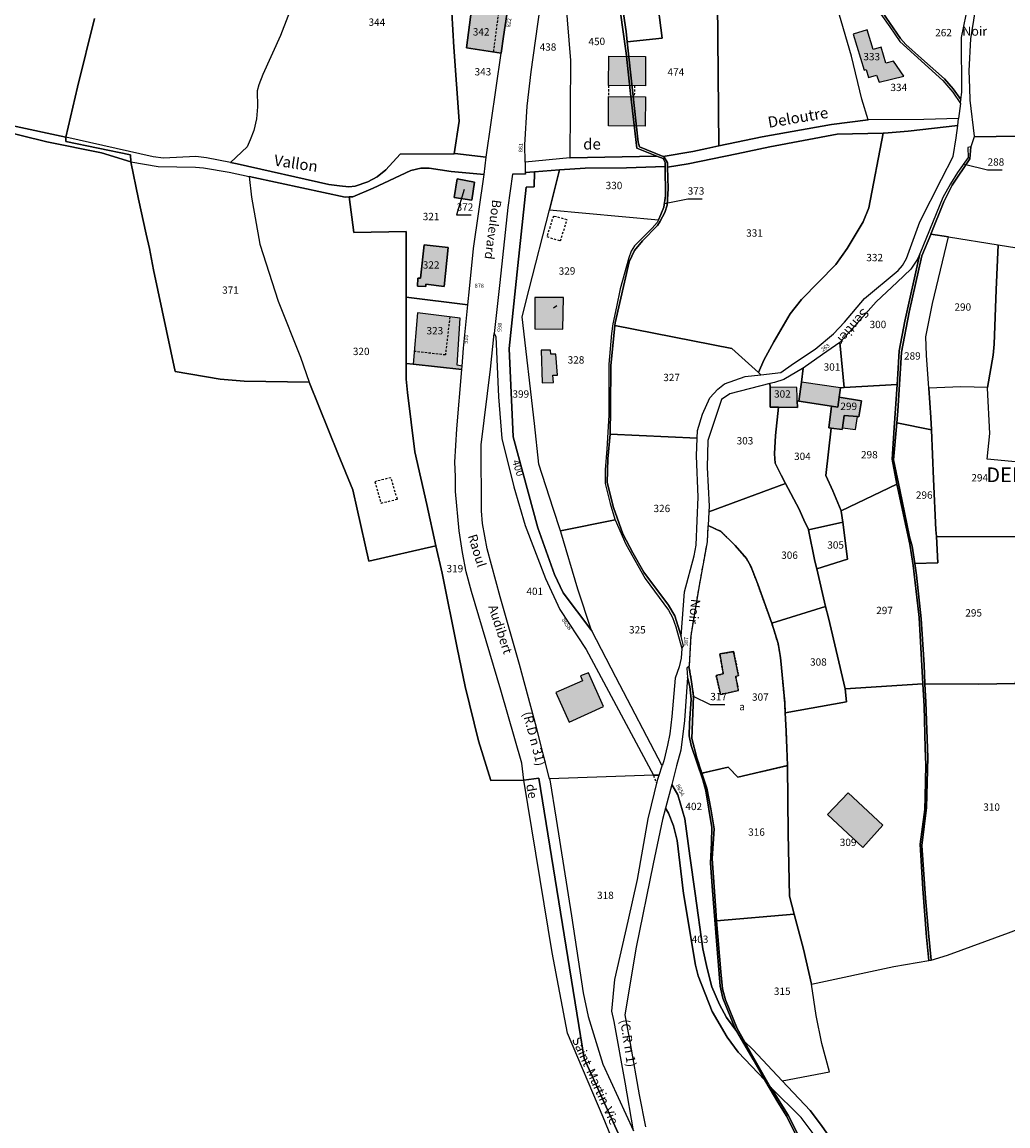
# Model space of a CAD drawing. Units: metres. Extents: x 1037888 to 1051384, y 6336197 to 6348158.
# Drawn here: x 1040269 to 1040538, y 6338609 to 6338910 of the extents above; entities that cross this region are included whole.
import ezdxf
from ezdxf.enums import TextEntityAlignment as Align

# ---------------------------------------------------------------- set-up
doc = ezdxf.new("R2010")
doc.units = ezdxf.units.M
doc.linetypes.add('TOPO1', pattern=[1, 0.6, -0.4])
doc.linetypes.add('TOPO4', pattern=[0.8, 0.5, -0.3])
for name, color, linetype in [('ig_cad_bati_dur', 152, 'CONTINUOUS'), ('ig_cad_bati_dur_hach', 24, 'CONTINUOUS'), ('ig_cad_detail_lineaire', 252, 'TOPO1'), ('ig_cad_divers_texte', 8, 'CONTINUOUS'), ('ig_cad_fleche_de_rattachement', 3, 'CONTINUOUS'), ('ig_cad_hydro', 140, 'CONTINUOUS'), ('ig_cad_lieudit', 7, 'ByLayer'), ('ig_cad_lieudit_texte', 210, 'CONTINUOUS'), ('ig_cad_nom_voie', 8, 'CONTINUOUS'), ('ig_cad_numero_voie', 40, 'CONTINUOUS'), ('ig_cad_parcel', 3, 'CONTINUOUS'), ('ig_cad_parcel_num', 3, 'CONTINUOUS'), ('ig_cad_sfisc', 2, 'TOPO4'), ('ig_cad_sfisc_texte', 2, 'CONTINUOUS')]:
    doc.layers.add(name, color=color, linetype=linetype)
doc.styles.add('Times New Roman', font='times.ttf')

msp = doc.modelspace()

# ---------------------------------------------------------------- hatches: boundary and pattern name
at = {"layer": 'ig_cad_bati_dur_hach'}
for points in [[(1040399.71, 6338901.48), (1040400.35, 6338906.01), (1040401.25, 6338912.02), (1040391.6, 6338913.34), (1040390.27, 6338902.89)], [(1040509.35, 6338895.2), (1040506.56, 6338899.32), (1040504.49, 6338898.78), (1040503.25, 6338903.06), (1040501.03, 6338902.49), (1040499.44, 6338907.83), (1040495.59, 6338906.65), (1040498.61, 6338896.82), (1040499.15, 6338896.97), (1040499.79, 6338894.87), (1040501.96, 6338895.51), (1040502.66, 6338893.56)], [(1040429.03, 6338900.64), (1040439.03, 6338900.59), (1040438.99, 6338892.59), (1040428.95, 6338892.64)], [(1040428.98, 6338889.63), (1040438.98, 6338889.59), (1040438.94, 6338881.59), (1040428.94, 6338881.63)], [(1040392.4, 6338866.38), (1040387.69, 6338867.24), (1040386.93, 6338862.2), (1040391.7, 6338861.48)], [(1040385.28, 6338848.54), (1040378.76, 6338849.31), (1040377.72, 6338840.17), (1040376.99, 6338840.2), (1040376.92, 6338838.06), (1040379.15, 6338837.89), (1040379.2, 6338838.56), (1040384.18, 6338837.92)], [(1040416.7, 6338834.94), (1040408.86, 6338834.98), (1040408.84, 6338826.42), (1040416.53, 6338826.35)], [(1040388.98, 6338815.29), (1040389.07, 6338816.23), (1040387.68, 6338816.48), (1040388.53, 6338829.34), (1040376.91, 6338830.72), (1040375.74, 6338816.75)], [(1040413.16, 6338820.58), (1040410.58, 6338820.59), (1040410.92, 6338811.67), (1040413.95, 6338811.78), (1040413.76, 6338813.79), (1040415.05, 6338813.78), (1040414.57, 6338819.54), (1040413.28, 6338819.55)], [(1040481.49, 6338811.91), (1040480.79, 6338806.73), (1040489.73, 6338805.34), (1040491.45, 6338805.08), (1040491.8, 6338807.77), (1040492.14, 6338810.34)], [(1040475.22, 6338805.07), (1040480.46, 6338804.97), (1040480.23, 6338810.41), (1040472.98, 6338810.52), (1040472.97, 6338805.12)], [(1040489.73, 6338805.34), (1040488.92, 6338799.47), (1040489.62, 6338799.37), (1040492.63, 6338798.97), (1040492.69, 6338799.44), (1040493.16, 6338802.83), (1040496.8, 6338802.52), (1040497.14, 6338802.48), (1040497.87, 6338806.77), (1040491.8, 6338807.77), (1040491.45, 6338805.08)], [(1040496.8, 6338802.52), (1040493.16, 6338802.83), (1040492.69, 6338799.44), (1040496.27, 6338799.02)], [(1040464.35, 6338727.93), (1040463.61, 6338731.79), (1040464.37, 6338732.02), (1040463.04, 6338738.51), (1040459.25, 6338737.89), (1040460.19, 6338732.49), (1040458.28, 6338731.99), (1040459.49, 6338726.81)], [(1040427.57, 6338723.57), (1040423.48, 6338732.75), (1040421.31, 6338731.94), (1040421.87, 6338730.59), (1040414.61, 6338727.38), (1040418.26, 6338719.28)], [(1040503.69, 6338691.29), (1040494.2, 6338700.06), (1040488.64, 6338694.19), (1040498.26, 6338685.2)]]:
    msp.add_hatch(color=256, dxfattribs=at).paths.add_polyline_path(points)

# ---------------------------------------------------------------- linework, layer by layer
at = {"layer": 'ig_cad_bati_dur'}
for points in [[(1040399.71, 6338901.48), (1040400.35, 6338906.01), (1040401.25, 6338912.02), (1040391.6, 6338913.34), (1040390.27, 6338902.89)], [(1040509.35, 6338895.2), (1040506.56, 6338899.32), (1040504.49, 6338898.78), (1040503.25, 6338903.06), (1040501.03, 6338902.49), (1040499.44, 6338907.83), (1040495.59, 6338906.65), (1040498.61, 6338896.82), (1040499.15, 6338896.97), (1040499.79, 6338894.87), (1040501.96, 6338895.51), (1040502.66, 6338893.56)], [(1040429.03, 6338900.64), (1040439.03, 6338900.59), (1040438.99, 6338892.59), (1040428.95, 6338892.64)], [(1040428.98, 6338889.63), (1040438.98, 6338889.59), (1040438.94, 6338881.59), (1040428.94, 6338881.63)], [(1040392.4, 6338866.38), (1040387.69, 6338867.24), (1040386.93, 6338862.2), (1040391.7, 6338861.48)], [(1040385.28, 6338848.54), (1040378.76, 6338849.31), (1040377.72, 6338840.17), (1040376.99, 6338840.2), (1040376.92, 6338838.06), (1040379.15, 6338837.89), (1040379.2, 6338838.56), (1040384.18, 6338837.92)], [(1040416.7, 6338834.94), (1040408.86, 6338834.98), (1040408.84, 6338826.42), (1040416.53, 6338826.35)], [(1040388.98, 6338815.29), (1040389.07, 6338816.23), (1040387.68, 6338816.48), (1040388.53, 6338829.34), (1040376.91, 6338830.72), (1040375.74, 6338816.75)], [(1040413.16, 6338820.58), (1040410.58, 6338820.59), (1040410.92, 6338811.67), (1040413.95, 6338811.78), (1040413.76, 6338813.79), (1040415.05, 6338813.78), (1040414.57, 6338819.54), (1040413.28, 6338819.55)], [(1040481.49, 6338811.91), (1040480.79, 6338806.73), (1040489.73, 6338805.34), (1040491.45, 6338805.08), (1040491.8, 6338807.77), (1040492.14, 6338810.34)], [(1040475.22, 6338805.07), (1040480.46, 6338804.97), (1040480.23, 6338810.41), (1040472.98, 6338810.52), (1040472.97, 6338805.12)], [(1040489.73, 6338805.34), (1040488.92, 6338799.47), (1040489.62, 6338799.37), (1040492.63, 6338798.97), (1040492.69, 6338799.44), (1040493.16, 6338802.83), (1040496.8, 6338802.52), (1040497.14, 6338802.48), (1040497.87, 6338806.77), (1040491.8, 6338807.77), (1040491.45, 6338805.08)], [(1040496.8, 6338802.52), (1040493.16, 6338802.83), (1040492.69, 6338799.44), (1040496.27, 6338799.02)], [(1040464.35, 6338727.93), (1040463.61, 6338731.79), (1040464.37, 6338732.02), (1040463.04, 6338738.51), (1040459.25, 6338737.89), (1040460.19, 6338732.49), (1040458.28, 6338731.99), (1040459.49, 6338726.81)], [(1040427.57, 6338723.57), (1040423.48, 6338732.75), (1040421.31, 6338731.94), (1040421.87, 6338730.59), (1040414.61, 6338727.38), (1040418.26, 6338719.28)], [(1040503.69, 6338691.29), (1040494.2, 6338700.06), (1040488.64, 6338694.19), (1040498.26, 6338685.2)]]:
    msp.add_lwpolyline(points, close=True, dxfattribs=at)
at = {"layer": 'ig_cad_detail_lineaire'}
for points in [[(1040398.93, 6338912.34), (1040397.58, 6338901.8)], [(1040428.95, 6338892.64), (1040428.98, 6338889.63)], [(1040435.99, 6338892.61), (1040435.98, 6338889.6)], [(1040413.94, 6338857.08), (1040412.16, 6338851.51), (1040415.87, 6338850.32)], [(1040415.87, 6338850.32), (1040417.66, 6338856.12), (1040413.94, 6338857.08)], [(1040385.72, 6338829.67), (1040384.51, 6338819.29), (1040376.03, 6338820.26)], [(1040371.43, 6338780.03), (1040369.65, 6338785.87), (1040365.28, 6338784.79)], [(1040365.28, 6338784.79), (1040366.99, 6338778.94), (1040371.43, 6338780.03)], [(1040441.21, 6338704.84), (1040442.02, 6338702.64)]]:
    msp.add_lwpolyline(points, dxfattribs=at)
at = {"layer": 'ig_cad_fleche_de_rattachement'}
for points in [[(1040525.94, 6338871.22), (1040532.19, 6338869.71), (1040536.16, 6338869.69)], [(1040389.65, 6338864.36), (1040387.58, 6338857.44), (1040391.56, 6338857.42)], [(1040444.24, 6338860.57), (1040450.52, 6338861.82), (1040454.49, 6338861.79)], [(1040413.97, 6338832.11), (1040414.88, 6338832.73)], [(1040451.81, 6338726.48), (1040456.67, 6338724.15), (1040460.64, 6338724.13)]]:
    msp.add_lwpolyline(points, dxfattribs=at)
at = {"layer": 'ig_cad_hydro'}
for points in [[(1040524.31, 6338883.68), (1040514.82, 6338883.38), (1040499.73, 6338883.34), (1040499.67, 6338883.34), (1040489.72, 6338882.07), (1040470.83, 6338878.69), (1040459.01, 6338876.23), (1040455.74, 6338875.53), (1040451.9, 6338874.7), (1040443.85, 6338873.36), (1040444.05, 6338873.29), (1040445.01, 6338871.62), (1040445.06, 6338870.46), (1040450.66, 6338871.33), (1040463.93, 6338874.09), (1040472.87, 6338875.97), (1040491.27, 6338879.41), (1040503.79, 6338879.71), (1040504.04, 6338879.72), (1040510.61, 6338880.26), (1040524.07, 6338881.78)], [(1040281.1, 6338878.55), (1040281.17, 6338877.4), (1040298.71, 6338873.79), (1040298.82, 6338871.88), (1040306.29, 6338870.57), (1040316.43, 6338870.45), (1040318.66, 6338870.24), (1040325.63, 6338869.06), (1040331.06, 6338867.9), (1040339.51, 6338866.11), (1040357.24, 6338862.25), (1040358.3, 6338862.32), (1040359.29, 6338862.37), (1040364.83, 6338864.69), (1040375.1, 6338869.53), (1040377.79, 6338870.16), (1040380.08, 6338870.15), (1040386.12, 6338869.28), (1040395.12, 6338868.46), (1040395.66, 6338873.15), (1040387.11, 6338874.1), (1040386.91, 6338874.09), (1040372.22, 6338873.93), (1040368.25, 6338869.69), (1040365.95, 6338867.79), (1040363.39, 6338866.41), (1040359.95, 6338865.27), (1040358.23, 6338865.03), (1040355.68, 6338865.3), (1040352.75, 6338865.69), (1040327.77, 6338871.33), (1040325.96, 6338871.68), (1040319.42, 6338872.97), (1040316.56, 6338873.31), (1040307.7, 6338872.85), (1040304.96, 6338873.24)], [(1040406.22, 6338871.81), (1040406.28, 6338869), (1040408.81, 6338869.17), (1040415.62, 6338869.65), (1040422.55, 6338870.13), (1040433.89, 6338870.2), (1040444.39, 6338870.56), (1040444.38, 6338871.68), (1040443.87, 6338872.8), (1040442.14, 6338873.46), (1040418.49, 6338872.98), (1040418.44, 6338872.97)]]:
    msp.add_lwpolyline(points, close=True, dxfattribs=at)
msp.add_lwpolyline([(1040261.86, 6338880.74), (1040275.96, 6338877.3), (1040290.85, 6338874.29), (1040298.82, 6338871.88), (1040298.71, 6338873.79), (1040281.17, 6338877.4), (1040281.1, 6338878.55), (1040266.35, 6338881.8)], dxfattribs=at)
at = {"layer": 'ig_cad_lieudit'}
for points in [[(1040288.92, 6338910.91), (1040284.32, 6338892.2), (1040281.1, 6338878.55), (1040281.17, 6338877.4), (1040298.71, 6338873.79), (1040298.82, 6338871.88), (1040300.94, 6338861.71), (1040303.05, 6338852.18), (1040303.95, 6338848.25), (1040305.05, 6338842.46), (1040310.93, 6338814.8), (1040323.15, 6338812.72), (1040329.68, 6338812.11), (1040347.39, 6338811.89), (1040355.28, 6338792.25), (1040359.3, 6338782.59), (1040360.5, 6338777.33), (1040363.65, 6338763.14), (1040381.9, 6338767.31), (1040383.66, 6338759.85), (1040387.72, 6338739.56), (1040389.86, 6338729.05), (1040393.55, 6338714.24), (1040396.85, 6338703.44), (1040405.91, 6338703.55), (1040409.96, 6338704.04), (1040422.3, 6338627.7), (1040451.99, 6338562.54)], [(1040451.99, 6338562.54), (1040422.3, 6338627.7), (1040409.96, 6338704.04), (1040405.91, 6338703.55), (1040396.85, 6338703.44), (1040393.55, 6338714.24), (1040389.86, 6338729.05), (1040387.72, 6338739.56), (1040383.66, 6338759.85), (1040381.9, 6338767.31), (1040363.65, 6338763.14), (1040360.5, 6338777.33), (1040359.3, 6338782.59), (1040355.28, 6338792.25), (1040347.39, 6338811.89), (1040329.68, 6338812.11), (1040323.15, 6338812.72), (1040310.93, 6338814.8), (1040305.05, 6338842.46), (1040303.95, 6338848.25), (1040303.05, 6338852.18), (1040300.94, 6338861.71), (1040298.82, 6338871.88), (1040298.71, 6338873.79), (1040281.17, 6338877.4), (1040281.1, 6338878.55), (1040284.32, 6338892.2), (1040288.92, 6338910.91)]]:
    msp.add_lwpolyline(points, dxfattribs=at)
at = {"layer": 'ig_cad_parcel'}
for points in [[(1040429.64, 6338950.78), (1040429.48, 6338945.82), (1040429.43, 6338944.56), (1040429.38, 6338942.77), (1040429.53, 6338938.79), (1040429.69, 6338934.17), (1040429.81, 6338930.91), (1040429.93, 6338929.99), (1040419.16, 6338930.55), (1040417.12, 6338922.77), (1040416.95, 6338921.29), (1040416.85, 6338920.48), (1040417.66, 6338910.57), (1040418.57, 6338899.48), (1040418.44, 6338872.97), (1040406.22, 6338871.81), (1040406.12, 6338876.52), (1040406.81, 6338887.05), (1040407.88, 6338896.36), (1040410.31, 6338913.93), (1040412.71, 6338930.95), (1040415.16, 6338948.93), (1040415.82, 6338953.37)], [(1040524.82, 6338887.77), (1040524.31, 6338883.68), (1040514.82, 6338883.38), (1040499.73, 6338883.34), (1040499.67, 6338883.34), (1040497.94, 6338888.95), (1040495.14, 6338900.67), (1040491.25, 6338914.02), (1040488.57, 6338933.67), (1040496.35, 6338935.22), (1040497.94, 6338927.69), (1040500.46, 6338916.46), (1040501.09, 6338914.91), (1040505.59, 6338908.59), (1040508.34, 6338904.63), (1040520.01, 6338893.99), (1040522.78, 6338890.86)], [(1040528.51, 6338878.67), (1040546.64, 6338878.93), (1040553.87, 6338879.02), (1040552.4, 6338889.88), (1040551.85, 6338893.37), (1040549.24, 6338905.69), (1040548.96, 6338906.97), (1040543.7, 6338918.53), (1040538.88, 6338923.27), (1040533.09, 6338928.95), (1040530.64, 6338919.93), (1040528.69, 6338912.67), (1040527.56, 6338905.32), (1040527.13, 6338896.67), (1040527.26, 6338892.06), (1040527.36, 6338888.65), (1040528.56, 6338878.82)], [(1040416.95, 6338921.29), (1040416.85, 6338920.48), (1040417.66, 6338910.57), (1040418.57, 6338899.48), (1040418.44, 6338872.97), (1040418.49, 6338872.98), (1040442.14, 6338873.46), (1040436.66, 6338875.55), (1040434.9, 6338890.52), (1040433.75, 6338901.43), (1040432.87, 6338907.93), (1040431.3, 6338919.03), (1040420.15, 6338923.04)], [(1040385.99, 6338917.32), (1040386.84, 6338903.08), (1040388.23, 6338882.96), (1040386.91, 6338874.09), (1040387.11, 6338874.1), (1040395.66, 6338873.15), (1040399.71, 6338901.48), (1040390.27, 6338902.89), (1040391.6, 6338913.34), (1040401.25, 6338912.02), (1040401.7, 6338915.06)], [(1040432.01, 6338918.93), (1040433.73, 6338907.33), (1040434.04, 6338904.52), (1040443.58, 6338905.53), (1040442.05, 6338917.57)], [(1040434.04, 6338904.52), (1040435.52, 6338891.37), (1040436.99, 6338877.23), (1040437.43, 6338875.97), (1040443.85, 6338873.36), (1040451.9, 6338874.7), (1040455.74, 6338875.53), (1040459.01, 6338876.23), (1040458.67, 6338915.32), (1040442.05, 6338917.57), (1040443.58, 6338905.53)], [(1040503.49, 6338912.71), (1040508.51, 6338905.49), (1040509.96, 6338903.86), (1040514.24, 6338899.97), (1040520.44, 6338894.44), (1040522.81, 6338891.78), (1040524.95, 6338888.83), (1040525.21, 6338890.88), (1040525.08, 6338905.75), (1040526.38, 6338911.87), (1040527.92, 6338917.59)], [(1040401.25, 6338912.02), (1040400.35, 6338906.01), (1040399.71, 6338901.48), (1040390.27, 6338902.89), (1040391.6, 6338913.34)], [(1040509.35, 6338895.2), (1040506.56, 6338899.32), (1040504.49, 6338898.78), (1040503.25, 6338903.06), (1040501.03, 6338902.49), (1040499.44, 6338907.83), (1040495.59, 6338906.65), (1040498.61, 6338896.82), (1040499.15, 6338896.97), (1040499.79, 6338894.87), (1040501.96, 6338895.51), (1040502.66, 6338893.56)], [(1040509.35, 6338895.2), (1040506.56, 6338899.32), (1040504.49, 6338898.78), (1040503.25, 6338903.06), (1040501.03, 6338902.49), (1040499.44, 6338907.83), (1040495.59, 6338906.65), (1040498.61, 6338896.82), (1040499.15, 6338896.97), (1040499.79, 6338894.87), (1040501.96, 6338895.51), (1040502.66, 6338893.56)], [(1040470.43, 6338813.92), (1040475.93, 6338814.53), (1040479.37, 6338816.99), (1040485.26, 6338820.85), (1040490.23, 6338825.03), (1040493.23, 6338828.22), (1040498.72, 6338834.69), (1040507.83, 6338842.32), (1040509.02, 6338843.68), (1040510.15, 6338845.52), (1040513.71, 6338855.5), (1040519.65, 6338867.19), (1040522.84, 6338873.36), (1040523.64, 6338878.37), (1040524.07, 6338881.78), (1040510.61, 6338880.26), (1040504.04, 6338879.72), (1040503.79, 6338879.71), (1040499.83, 6338859.33), (1040498.34, 6338855.58), (1040494, 6338848.27), (1040490.84, 6338843.95), (1040481.51, 6338834.38), (1040478.39, 6338830.47), (1040473.97, 6338822.87), (1040471.28, 6338817.9), (1040469.78, 6338814.49)], [(1040445.06, 6338870.46), (1040445.24, 6338864.6), (1040444.92, 6338860.03), (1040444.27, 6338858.09), (1040443.05, 6338855.69), (1040442.32, 6338854.51), (1040438.21, 6338850.36), (1040436, 6338847.75), (1040434.6, 6338844.65), (1040430.78, 6338828.08), (1040430.7, 6338827.32), (1040462.58, 6338821.07), (1040469.78, 6338814.49), (1040471.28, 6338817.9), (1040473.97, 6338822.87), (1040478.39, 6338830.47), (1040481.51, 6338834.38), (1040490.84, 6338843.95), (1040494, 6338848.27), (1040498.34, 6338855.58), (1040499.83, 6338859.33), (1040503.79, 6338879.71), (1040491.27, 6338879.41), (1040472.87, 6338875.97), (1040463.93, 6338874.09), (1040450.66, 6338871.33)], [(1040575.02, 6338826.1), (1040576.04, 6338830.42), (1040579.59, 6338845.4), (1040581.29, 6338853.56), (1040582.13, 6338858.76), (1040582.37, 6338863.69), (1040582.56, 6338873.97), (1040582.64, 6338879.3), (1040553.87, 6338879.02), (1040546.64, 6338878.93), (1040528.51, 6338878.67), (1040527.61, 6338875.99), (1040527.41, 6338872.67), (1040522.56, 6338865.48), (1040520.3, 6338860.94), (1040516.76, 6338852.19), (1040521.54, 6338851.43), (1040535.06, 6338849.27), (1040546.96, 6338847.37), (1040545.98, 6338836.72), (1040546.32, 6338831.8)], [(1040516.23, 6338654.42), (1040516.86, 6338654.54), (1040516.07, 6338661.94), (1040515.33, 6338671.39), (1040514.33, 6338685.72), (1040515.61, 6338696.09), (1040515.94, 6338709.7), (1040515.39, 6338724.79), (1040515.15, 6338729.79), (1040514.92, 6338734.92), (1040514.07, 6338747.43), (1040512.85, 6338759.34), (1040512.36, 6338762.51), (1040511.63, 6338767.23), (1040510.98, 6338769.75), (1040508.28, 6338782.54), (1040506.61, 6338790.71), (1040507.47, 6338800.79), (1040507.74, 6338804.01), (1040508.76, 6338820.06), (1040510.86, 6338830.95), (1040514.32, 6338846.3), (1040516.71, 6338852.07), (1040516.76, 6338852.19), (1040520.3, 6338860.94), (1040522.56, 6338865.48), (1040527.41, 6338872.67), (1040527.61, 6338875.99), (1040526.85, 6338875.76), (1040526.93, 6338873.09), (1040524.05, 6338868.95), (1040522.09, 6338865.86), (1040520.03, 6338862.18), (1040516.38, 6338853.24), (1040513.71, 6338846.83), (1040509.64, 6338828.51), (1040508.15, 6338820.43), (1040507.8, 6338814.13), (1040507.6, 6338811.28), (1040506.76, 6338799.48), (1040506.26, 6338790.91), (1040507.51, 6338784.15), (1040507.75, 6338782.91), (1040511, 6338767.8), (1040511.94, 6338761.93), (1040513.54, 6338747.82), (1040514.58, 6338729.76), (1040514.9, 6338723.69), (1040515.22, 6338712.25), (1040515.38, 6338707.71), (1040515.17, 6338698.88), (1040515.12, 6338695.53), (1040513.82, 6338686.09), (1040514.61, 6338673.92), (1040515.55, 6338660.74)], [(1040331.06, 6338867.9), (1040331.73, 6338862.28), (1040333.98, 6338849.45), (1040338.95, 6338833.95), (1040345.01, 6338818.71), (1040347.39, 6338811.89), (1040329.68, 6338812.11), (1040323.15, 6338812.72), (1040310.93, 6338814.8), (1040305.05, 6338842.46), (1040303.95, 6338848.25), (1040303.05, 6338852.18), (1040300.94, 6338861.71), (1040298.82, 6338871.88), (1040306.29, 6338870.57), (1040316.43, 6338870.45), (1040318.66, 6338870.24), (1040325.63, 6338869.06)], [(1040358.3, 6338862.32), (1040359.62, 6338852.64), (1040373.85, 6338852.94), (1040373.82, 6338835), (1040390.67, 6338832.92), (1040391.1, 6338837.28), (1040392.18, 6338848.28), (1040395.12, 6338868.46), (1040386.12, 6338869.28), (1040380.08, 6338870.15), (1040377.79, 6338870.16), (1040375.1, 6338869.53), (1040364.83, 6338864.69), (1040359.29, 6338862.37)], [(1040408.81, 6338869.17), (1040406.28, 6338869), (1040406.3, 6338868.51), (1040402.76, 6338868.5), (1040401.56, 6338859.48), (1040399.31, 6338839.02), (1040397.81, 6338825.14), (1040398.23, 6338824.33), (1040399, 6338807.91), (1040399.87, 6338796.56), (1040403.2, 6338783.39), (1040406.25, 6338772.82), (1040411.78, 6338758.44), (1040415.69, 6338750), (1040422.89, 6338739.12), (1040441.21, 6338704.84), (1040442.74, 6338704.88), (1040443.59, 6338707.43), (1040430.94, 6338731.57), (1040424.38, 6338744.21), (1040424.16, 6338744.51), (1040416.59, 6338754.51), (1040414.2, 6338759.53), (1040409.66, 6338772.21), (1040402.97, 6338796.97), (1040401.86, 6338821.04), (1040404.24, 6338843.61), (1040406.56, 6338864.94), (1040408.69, 6338865.09)], [(1040408.81, 6338869.17), (1040408.69, 6338865.09), (1040406.56, 6338864.94), (1040404.24, 6338843.61), (1040401.86, 6338821.04), (1040402.97, 6338796.97), (1040409.66, 6338772.21), (1040414.2, 6338759.53), (1040416.59, 6338754.51), (1040424.38, 6338744.21), (1040424.21, 6338744.55), (1040420.57, 6338755.48), (1040415.98, 6338771.14), (1040415.89, 6338771.41), (1040413.87, 6338777.49), (1040409.93, 6338789.53), (1040408.81, 6338800.59), (1040405.46, 6338829.7), (1040407.34, 6338837.23), (1040412.85, 6338858.77), (1040415.62, 6338869.65)], [(1040442.54, 6338856.06), (1040443.24, 6338857.53), (1040443.99, 6338859.52), (1040444.47, 6338862.64), (1040444.39, 6338870.56), (1040433.89, 6338870.2), (1040422.55, 6338870.13), (1040415.62, 6338869.65), (1040412.85, 6338858.77)], [(1040331.06, 6338867.9), (1040331.73, 6338862.28), (1040333.98, 6338849.45), (1040338.95, 6338833.95), (1040345.01, 6338818.71), (1040347.39, 6338811.89), (1040355.28, 6338792.25), (1040359.3, 6338782.59), (1040360.5, 6338777.33), (1040363.65, 6338763.14), (1040381.9, 6338767.31), (1040379.48, 6338778.54), (1040376.23, 6338792.89), (1040374.19, 6338809.05), (1040373.83, 6338812.67), (1040373.83, 6338816.97), (1040373.8, 6338825.23), (1040373.82, 6338835), (1040373.85, 6338852.94), (1040359.62, 6338852.64), (1040358.3, 6338862.32), (1040357.24, 6338862.25), (1040339.51, 6338866.11)], [(1040392.4, 6338866.38), (1040387.69, 6338867.24), (1040386.93, 6338862.2), (1040391.7, 6338861.48)], [(1040392.4, 6338866.38), (1040391.7, 6338861.48), (1040386.93, 6338862.2), (1040387.69, 6338867.24)], [(1040430.72, 6338774.41), (1040415.89, 6338771.41), (1040413.87, 6338777.49), (1040409.93, 6338789.53), (1040408.81, 6338800.59), (1040405.46, 6338829.7), (1040407.34, 6338837.23), (1040412.85, 6338858.77), (1040442.54, 6338856.06), (1040442.21, 6338855.39), (1040440.8, 6338853.8), (1040435.99, 6338848.96), (1040435.1, 6338847.51), (1040434.48, 6338845.73), (1040432.16, 6338837.3), (1040431.08, 6338832.4), (1040430.11, 6338827.8), (1040429.72, 6338825.15), (1040429.03, 6338816.81), (1040429.01, 6338802.86), (1040428.45, 6338793.68), (1040428.02, 6338788.01), (1040428, 6338784.3), (1040429.41, 6338778.87), (1040430.65, 6338774.57)], [(1040516.76, 6338852.19), (1040516.71, 6338852.07), (1040514.32, 6338846.3), (1040510.86, 6338830.95), (1040508.76, 6338820.06), (1040507.74, 6338804.01), (1040507.47, 6338800.79), (1040516.91, 6338798.91), (1040516.75, 6338802.24), (1040516.22, 6338810.21), (1040515.6, 6338819.26), (1040515.35, 6338824.24), (1040517.17, 6338833.34), (1040521.54, 6338851.43)], [(1040535.06, 6338849.27), (1040534.57, 6338837.01), (1040534.01, 6338822.22), (1040533.75, 6338819.26), (1040532.2, 6338810.47), (1040524.91, 6338810.65), (1040516.22, 6338810.21), (1040515.6, 6338819.26), (1040515.35, 6338824.24), (1040517.17, 6338833.34), (1040521.54, 6338851.43)], [(1040385.28, 6338848.54), (1040378.76, 6338849.31), (1040377.72, 6338840.17), (1040376.99, 6338840.2), (1040376.92, 6338838.06), (1040379.15, 6338837.89), (1040379.2, 6338838.56), (1040384.18, 6338837.92)], [(1040385.28, 6338848.54), (1040384.18, 6338837.92), (1040379.2, 6338838.56), (1040379.15, 6338837.89), (1040376.92, 6338838.06), (1040376.99, 6338840.2), (1040377.72, 6338840.17), (1040378.76, 6338849.31)], [(1040546.32, 6338831.8), (1040546.48, 6338829.36), (1040546.49, 6338817.03), (1040546.02, 6338801.8), (1040545.58, 6338790.12), (1040545.53, 6338789.63), (1040532.06, 6338790.93), (1040532.86, 6338797.92), (1040532.17, 6338810.29), (1040532.2, 6338810.47), (1040533.75, 6338819.26), (1040534.01, 6338822.22), (1040534.57, 6338837.01), (1040535.06, 6338849.27), (1040546.96, 6338847.37), (1040545.98, 6338836.72)], [(1040491.95, 6338822.72), (1040493.17, 6338810.41), (1040507.6, 6338811.28), (1040507.8, 6338814.13), (1040508.15, 6338820.43), (1040509.64, 6338828.51), (1040513.71, 6338846.83), (1040513.07, 6338845.35), (1040511.28, 6338842.63), (1040507.57, 6338839.11), (1040501.9, 6338833.72), (1040496.16, 6338827.35), (1040492.03, 6338822.77)], [(1040373.83, 6338816.97), (1040375.74, 6338816.75), (1040388.98, 6338815.29), (1040389.07, 6338816.23), (1040389.47, 6338821.18), (1040390.67, 6338832.92), (1040373.82, 6338835), (1040373.8, 6338825.23)], [(1040416.7, 6338834.94), (1040408.86, 6338834.98), (1040408.84, 6338826.42), (1040416.53, 6338826.35)], [(1040416.7, 6338834.94), (1040408.86, 6338834.98), (1040408.84, 6338826.42), (1040416.53, 6338826.35)], [(1040430.7, 6338827.32), (1040429.57, 6338816.33), (1040429.53, 6338804.9), (1040429.39, 6338797.7), (1040453.1, 6338796.66), (1040453.16, 6338798.74), (1040454.59, 6338803.14), (1040456.56, 6338807.63), (1040458.74, 6338809.98), (1040460.54, 6338811.44), (1040466.13, 6338813.45), (1040470.43, 6338813.92), (1040469.78, 6338814.49), (1040462.58, 6338821.07)], [(1040441.21, 6338704.84), (1040412.89, 6338703.89), (1040409.33, 6338717.85), (1040404.72, 6338735.01), (1040399.45, 6338753.43), (1040395.87, 6338766.47), (1040394.59, 6338773.4), (1040394.36, 6338776.86), (1040394.25, 6338794.85), (1040396.76, 6338815.4), (1040397.81, 6338825.14), (1040398.23, 6338824.33), (1040399, 6338807.91), (1040399.87, 6338796.56), (1040403.2, 6338783.39), (1040406.25, 6338772.82), (1040411.78, 6338758.44), (1040415.69, 6338750), (1040422.89, 6338739.12)], [(1040482, 6338815.71), (1040481.49, 6338811.91), (1040480.79, 6338806.73), (1040489.73, 6338805.34), (1040491.45, 6338805.08), (1040491.8, 6338807.77), (1040492.14, 6338810.34), (1040493.17, 6338810.41), (1040491.95, 6338822.72), (1040487.2, 6338819.46)], [(1040381.9, 6338767.31), (1040383.66, 6338759.85), (1040387.72, 6338739.56), (1040389.86, 6338729.05), (1040393.55, 6338714.24), (1040396.85, 6338703.44), (1040405.91, 6338703.55), (1040405.35, 6338708.18), (1040399.62, 6338728.01), (1040391.63, 6338754.93), (1040390.19, 6338760.23), (1040389.21, 6338765.49), (1040388.23, 6338771.37), (1040387.26, 6338782.08), (1040387.23, 6338786.17), (1040387.13, 6338790.06), (1040387.62, 6338799.21), (1040388.98, 6338815.29), (1040375.74, 6338816.75), (1040373.83, 6338816.97), (1040373.83, 6338812.67), (1040374.19, 6338809.05), (1040376.23, 6338792.89), (1040379.48, 6338778.54)], [(1040472.98, 6338810.52), (1040472.97, 6338805.12), (1040475.22, 6338805.07), (1040480.46, 6338804.97), (1040480.38, 6338806.79), (1040480.79, 6338806.73), (1040481.49, 6338811.91), (1040482, 6338815.71), (1040481.79, 6338815.56), (1040476.7, 6338812.64), (1040474.14, 6338811.79), (1040472.93, 6338811.48)], [(1040456.27, 6338776.58), (1040477.2, 6338784.31), (1040475.99, 6338786.58), (1040474.38, 6338789.85), (1040474.16, 6338792.35), (1040474.48, 6338797.4), (1040475.22, 6338805.07), (1040472.97, 6338805.12), (1040472.98, 6338810.52), (1040472.93, 6338811.48), (1040462.02, 6338808.71), (1040459.72, 6338807.2), (1040456.02, 6338796), (1040455.78, 6338788.63), (1040456.36, 6338778.11)], [(1040489.62, 6338799.37), (1040488.18, 6338786.46), (1040490.01, 6338782.3), (1040492.3, 6338776.89), (1040507.51, 6338784.15), (1040506.26, 6338790.91), (1040506.76, 6338799.48), (1040507.6, 6338811.28), (1040493.17, 6338810.41), (1040492.14, 6338810.34), (1040491.8, 6338807.77), (1040497.87, 6338806.77), (1040497.14, 6338802.48), (1040496.8, 6338802.52), (1040493.16, 6338802.83), (1040492.69, 6338799.44), (1040492.63, 6338798.97)], [(1040516.22, 6338810.21), (1040516.75, 6338802.24), (1040516.91, 6338798.91), (1040517.49, 6338785.48), (1040518.14, 6338771.67), (1040518.26, 6338769.89), (1040543.63, 6338769.77), (1040543.63, 6338769.81), (1040544.51, 6338777.52), (1040545.53, 6338789.63), (1040532.06, 6338790.93), (1040532.86, 6338797.92), (1040532.17, 6338810.29), (1040532.2, 6338810.47), (1040524.91, 6338810.65)], [(1040477.2, 6338784.31), (1040480.88, 6338777.34), (1040482.4, 6338773.78), (1040483.34, 6338772.02), (1040483.41, 6338771.64), (1040492.74, 6338773.72), (1040492.34, 6338776.79), (1040492.3, 6338776.89), (1040490.01, 6338782.3), (1040488.18, 6338786.46), (1040489.62, 6338799.37), (1040488.92, 6338799.47), (1040489.73, 6338805.34), (1040480.79, 6338806.73), (1040480.38, 6338806.79), (1040480.46, 6338804.97), (1040475.22, 6338805.07), (1040474.48, 6338797.4), (1040474.16, 6338792.35), (1040474.38, 6338789.85), (1040475.99, 6338786.58)], [(1040489.73, 6338805.34), (1040488.92, 6338799.47), (1040489.62, 6338799.37), (1040492.63, 6338798.97), (1040492.69, 6338799.44), (1040493.16, 6338802.83), (1040496.8, 6338802.52), (1040497.14, 6338802.48), (1040497.87, 6338806.77), (1040491.8, 6338807.77), (1040491.45, 6338805.08)], [(1040507.47, 6338800.79), (1040506.61, 6338790.71), (1040508.28, 6338782.54), (1040510.98, 6338769.75), (1040511.63, 6338767.23), (1040512.36, 6338762.51), (1040518.69, 6338762.65), (1040518.26, 6338769.89), (1040518.14, 6338771.67), (1040517.49, 6338785.48), (1040516.91, 6338798.91)], [(1040429.39, 6338797.7), (1040428.79, 6338791.04), (1040428.56, 6338784.6), (1040430.3, 6338777.79), (1040432.86, 6338770.63), (1040435.56, 6338765.46), (1040438.54, 6338760.12), (1040445.29, 6338751.16), (1040447.02, 6338748.25), (1040448.78, 6338742.69), (1040449.63, 6338754.79), (1040452.3, 6338764.61), (1040452.83, 6338767.5), (1040453.14, 6338774.22), (1040453.4, 6338780.57), (1040452.96, 6338791.87), (1040453.1, 6338796.66)], [(1040456.05, 6338772.83), (1040459.57, 6338771.25), (1040463.48, 6338767.4), (1040466.55, 6338763.83), (1040467.68, 6338761.81), (1040469.6, 6338756.9), (1040473.44, 6338746.25), (1040488.1, 6338750.83), (1040485.65, 6338761.05), (1040485.13, 6338763.16), (1040483.41, 6338771.64), (1040483.34, 6338772.02), (1040482.4, 6338773.78), (1040480.88, 6338777.34), (1040477.2, 6338784.31), (1040456.27, 6338776.58)], [(1040493.44, 6338728.41), (1040514.58, 6338729.76), (1040513.54, 6338747.82), (1040511.94, 6338761.93), (1040511, 6338767.8), (1040507.75, 6338782.91), (1040507.51, 6338784.15), (1040492.3, 6338776.89), (1040492.34, 6338776.79), (1040492.74, 6338773.72), (1040494.08, 6338763.65), (1040485.65, 6338761.05), (1040488.1, 6338750.83), (1040488.85, 6338747.72)], [(1040448.93, 6338739.33), (1040448.7, 6338736.74), (1040448.18, 6338734.38), (1040447.07, 6338731.26), (1040446.16, 6338720.86), (1040445.65, 6338716.17), (1040445.05, 6338713.02), (1040444.04, 6338708.81), (1040443.59, 6338707.43), (1040430.94, 6338731.57), (1040424.38, 6338744.21), (1040424.21, 6338744.55), (1040420.57, 6338755.48), (1040415.98, 6338771.14), (1040415.89, 6338771.41), (1040430.72, 6338774.41), (1040433.65, 6338767.75), (1040438.9, 6338758.4), (1040445.25, 6338749.81), (1040446.34, 6338747.77), (1040447.33, 6338745.26)], [(1040450.83, 6338734.49), (1040451.47, 6338730.92), (1040452.08, 6338726.39), (1040451.61, 6338714.88), (1040453.01, 6338709.57), (1040454.4, 6338705.42), (1040461.52, 6338707.08), (1040464.18, 6338704.38), (1040477.73, 6338707.49), (1040477.32, 6338716.96), (1040477.08, 6338721.86), (1040476.94, 6338724.64), (1040475.83, 6338736.91), (1040475.12, 6338740.77), (1040473.52, 6338745.99), (1040473.44, 6338746.25), (1040469.6, 6338756.9), (1040467.68, 6338761.81), (1040466.55, 6338763.83), (1040463.48, 6338767.4), (1040459.57, 6338771.25), (1040456.05, 6338772.83), (1040456.04, 6338772.71), (1040455.79, 6338768.37), (1040453.52, 6338755.94), (1040451.35, 6338742.85), (1040450.89, 6338734.54)], [(1040483.41, 6338771.64), (1040485.13, 6338763.16), (1040485.65, 6338761.05), (1040494.08, 6338763.65), (1040492.74, 6338773.72)], [(1040512.36, 6338762.51), (1040512.85, 6338759.34), (1040514.07, 6338747.43), (1040514.92, 6338734.92), (1040515.15, 6338729.79), (1040529.6, 6338729.7), (1040539.85, 6338729.82), (1040541.98, 6338753.22), (1040543.63, 6338769.77), (1040518.26, 6338769.89), (1040518.69, 6338762.65)], [(1040477.08, 6338721.86), (1040493.78, 6338724.87), (1040493.45, 6338728.38), (1040493.44, 6338728.41), (1040488.85, 6338747.72), (1040488.1, 6338750.83), (1040473.44, 6338746.25), (1040473.52, 6338745.99), (1040475.12, 6338740.77), (1040475.83, 6338736.91), (1040476.94, 6338724.64)], [(1040463.93, 6338635.05), (1040463.43, 6338635.91), (1040460.09, 6338644.19), (1040459.32, 6338647.43), (1040458.34, 6338659.74), (1040457.3, 6338673.48), (1040456.71, 6338680.95), (1040457.03, 6338686.59), (1040457.05, 6338690.6), (1040455.47, 6338700.66), (1040454.61, 6338703.57), (1040451.44, 6338712.93), (1040450.94, 6338715.6), (1040451.05, 6338719.02), (1040451.48, 6338725.58), (1040451.08, 6338729.04), (1040450.51, 6338731.51), (1040449.65, 6338719.74), (1040448.61, 6338711.67), (1040447.51, 6338707.45), (1040446.16, 6338702.34), (1040447.81, 6338699.5), (1040449.75, 6338692.98), (1040451.09, 6338682.94), (1040452.54, 6338672.68), (1040454.61, 6338657.6), (1040455.82, 6338652.21), (1040457.08, 6338647.21), (1040459.19, 6338642.45), (1040461.11, 6338638.9)], [(1040516.86, 6338654.54), (1040521.27, 6338655.87), (1040537.88, 6338661.94), (1040552.99, 6338667.63), (1040551.23, 6338671.73), (1040550.65, 6338675.34), (1040550.2, 6338680.8), (1040550.15, 6338694.96), (1040550.29, 6338700.85), (1040551.26, 6338708.74), (1040552.5, 6338720.61), (1040553.28, 6338728.46), (1040553.44, 6338731.31), (1040539.85, 6338729.82), (1040529.6, 6338729.7), (1040515.15, 6338729.79), (1040515.39, 6338724.79), (1040515.94, 6338709.7), (1040515.61, 6338696.09), (1040514.33, 6338685.72), (1040515.33, 6338671.39), (1040516.07, 6338661.94)], [(1040484.26, 6338647.95), (1040506.63, 6338652.75), (1040516.23, 6338654.42), (1040515.55, 6338660.74), (1040514.61, 6338673.92), (1040513.82, 6338686.09), (1040515.12, 6338695.53), (1040515.17, 6338698.88), (1040515.38, 6338707.71), (1040515.22, 6338712.25), (1040514.9, 6338723.69), (1040514.58, 6338729.76), (1040493.44, 6338728.41), (1040493.45, 6338728.38), (1040493.78, 6338724.87), (1040477.08, 6338721.86), (1040477.32, 6338716.96), (1040477.73, 6338707.49), (1040477.74, 6338707.4), (1040477.85, 6338689.01), (1040478.23, 6338671.9), (1040479.54, 6338667.02), (1040482.09, 6338657.47)], [(1040454.4, 6338705.42), (1040455.77, 6338701.33), (1040456.83, 6338695.69), (1040457.72, 6338690.28), (1040457.2, 6338682.21), (1040458.17, 6338668.01), (1040458.39, 6338665.24), (1040479.54, 6338667.02), (1040478.23, 6338671.9), (1040477.85, 6338689.01), (1040477.74, 6338707.4), (1040477.73, 6338707.49), (1040464.18, 6338704.38), (1040461.52, 6338707.08)], [(1040442.74, 6338704.88), (1040441.21, 6338704.84), (1040412.89, 6338703.89), (1040412.98, 6338703.57), (1040414.69, 6338692.88), (1040418.87, 6338666.59), (1040422.02, 6338645.65), (1040423.44, 6338639.14), (1040427.38, 6338626.19), (1040435.76, 6338608.01), (1040433.47, 6338621.33), (1040430.45, 6338637.8), (1040429.82, 6338640.61), (1040430.64, 6338649.29), (1040434.3, 6338665.1), (1040436.83, 6338676.46), (1040439.79, 6338692.95), (1040442.37, 6338703.75)], [(1040471.53, 6338621.86), (1040468.36, 6338627.45), (1040463.93, 6338635.05), (1040461.11, 6338638.9), (1040459.19, 6338642.45), (1040457.08, 6338647.21), (1040455.82, 6338652.21), (1040454.61, 6338657.6), (1040452.54, 6338672.68), (1040451.09, 6338682.94), (1040449.75, 6338692.98), (1040447.81, 6338699.5), (1040446.16, 6338702.34), (1040444.45, 6338695.88), (1040445.33, 6338694.56), (1040446.63, 6338691.1), (1040447.64, 6338687.11), (1040449.42, 6338672.67), (1040452.62, 6338653.17), (1040453.33, 6338650.25), (1040457.21, 6338640.56), (1040461.29, 6338633.53), (1040464.27, 6338629.48)], [(1040476.26, 6338621.7), (1040489.17, 6338624.1), (1040487.02, 6338631.84), (1040485.55, 6338639.44), (1040484.26, 6338647.95), (1040482.09, 6338657.47), (1040479.54, 6338667.02), (1040458.39, 6338665.24), (1040459.56, 6338651.32), (1040459.98, 6338646.66), (1040460.82, 6338643.67), (1040464, 6338635.92), (1040466.01, 6338632.38), (1040468.3, 6338630.18)]]:
    msp.add_lwpolyline(points, close=True, dxfattribs=at)
for points in [[(1040344.64, 6338919.52), (1040339.63, 6338906.29), (1040334.83, 6338895.69), (1040333.72, 6338892.8), (1040333.27, 6338891.2), (1040333.36, 6338886.85), (1040333.04, 6338883.6), (1040332.38, 6338880.39), (1040331.37, 6338877.84), (1040330.5, 6338875.93), (1040325.96, 6338871.68), (1040319.42, 6338872.97), (1040316.56, 6338873.31), (1040307.7, 6338872.85), (1040304.96, 6338873.24), (1040281.1, 6338878.55), (1040284.32, 6338892.2), (1040288.92, 6338910.91)], [(1040344.64, 6338919.52), (1040339.63, 6338906.29), (1040334.83, 6338895.69), (1040333.72, 6338892.8), (1040333.27, 6338891.2), (1040333.36, 6338886.85), (1040333.04, 6338883.6), (1040332.38, 6338880.39), (1040331.37, 6338877.84), (1040330.5, 6338875.93), (1040325.96, 6338871.68), (1040327.77, 6338871.33), (1040352.75, 6338865.69), (1040355.68, 6338865.3), (1040358.23, 6338865.03), (1040359.95, 6338865.27), (1040363.39, 6338866.41), (1040365.95, 6338867.79), (1040368.25, 6338869.69), (1040372.22, 6338873.93), (1040386.91, 6338874.09), (1040388.23, 6338882.96), (1040386.84, 6338903.08), (1040385.99, 6338917.32)], [(1040431.3, 6338919.03), (1040432.87, 6338907.93), (1040433.75, 6338901.43), (1040434.9, 6338890.52), (1040436.66, 6338875.55), (1040442.14, 6338873.46), (1040443.87, 6338872.8), (1040444.38, 6338871.68), (1040444.39, 6338870.56), (1040444.47, 6338862.64), (1040443.99, 6338859.52), (1040443.24, 6338857.53), (1040442.54, 6338856.06), (1040442.21, 6338855.39), (1040440.8, 6338853.8), (1040435.99, 6338848.96), (1040435.1, 6338847.51), (1040434.48, 6338845.73), (1040432.16, 6338837.3), (1040431.08, 6338832.4), (1040430.11, 6338827.8), (1040429.72, 6338825.15), (1040429.03, 6338816.81), (1040429.01, 6338802.86), (1040428.45, 6338793.68), (1040428.02, 6338788.01), (1040428, 6338784.3), (1040429.41, 6338778.87), (1040430.65, 6338774.57), (1040430.72, 6338774.41), (1040433.65, 6338767.75), (1040438.9, 6338758.4), (1040445.25, 6338749.81), (1040446.34, 6338747.77), (1040447.33, 6338745.26), (1040448.93, 6338739.33), (1040449.38, 6338740.08), (1040448.77, 6338742.63), (1040448.78, 6338742.69), (1040447.02, 6338748.25), (1040445.29, 6338751.16), (1040438.54, 6338760.12), (1040435.56, 6338765.46), (1040432.86, 6338770.63), (1040430.3, 6338777.79), (1040428.56, 6338784.6), (1040428.79, 6338791.04), (1040429.39, 6338797.7), (1040429.53, 6338804.9), (1040429.57, 6338816.33), (1040430.7, 6338827.32), (1040430.78, 6338828.08), (1040434.6, 6338844.65), (1040436, 6338847.75), (1040438.21, 6338850.36), (1040442.32, 6338854.51), (1040443.05, 6338855.69), (1040444.27, 6338858.09), (1040444.92, 6338860.03), (1040445.24, 6338864.6), (1040445.06, 6338870.46), (1040445.01, 6338871.62), (1040444.05, 6338873.29), (1040443.85, 6338873.36), (1040437.43, 6338875.97), (1040436.99, 6338877.23), (1040435.52, 6338891.37), (1040434.04, 6338904.52), (1040433.73, 6338907.33), (1040432.01, 6338918.93)], [(1040458.67, 6338915.32), (1040459.01, 6338876.23), (1040470.83, 6338878.69), (1040489.72, 6338882.07), (1040499.67, 6338883.34), (1040497.94, 6338888.95), (1040495.14, 6338900.67), (1040491.25, 6338914.02)], [(1040501.09, 6338914.91), (1040505.59, 6338908.59), (1040508.34, 6338904.63), (1040520.01, 6338893.99), (1040522.78, 6338890.86), (1040524.82, 6338887.77), (1040524.95, 6338888.83), (1040522.81, 6338891.78), (1040520.44, 6338894.44), (1040514.24, 6338899.97), (1040509.96, 6338903.86), (1040508.51, 6338905.49), (1040503.49, 6338912.71)], [(1039967.6, 6338910.28), (1040000.67, 6338901.35), (1040010.45, 6338901.25), (1040034.38, 6338902.36), (1040072.65, 6338902.39), (1040094.11, 6338901.17), (1040099.95, 6338900.56), (1040117.06, 6338896.72), (1040143.22, 6338891.24), (1040162.89, 6338887.98), (1040175.25, 6338886.84), (1040189.23, 6338886.88), (1040234.79, 6338888.19), (1040266.35, 6338881.8), (1040281.1, 6338878.55), (1040284.32, 6338892.2), (1040288.92, 6338910.91)], [(1040448.44, 6338560.55), (1040427.46, 6338611.75), (1040417.82, 6338634.6), (1040413.59, 6338656.63), (1040405.91, 6338703.55), (1040396.85, 6338703.44), (1040393.55, 6338714.24), (1040389.86, 6338729.05), (1040387.72, 6338739.56), (1040383.66, 6338759.85), (1040381.9, 6338767.31), (1040363.65, 6338763.14), (1040360.5, 6338777.33), (1040359.3, 6338782.59), (1040355.28, 6338792.25), (1040347.39, 6338811.89), (1040329.68, 6338812.11), (1040323.15, 6338812.72), (1040310.93, 6338814.8), (1040305.05, 6338842.46), (1040303.95, 6338848.25), (1040303.05, 6338852.18), (1040300.94, 6338861.71), (1040298.82, 6338871.88), (1040290.85, 6338874.29), (1040275.96, 6338877.3), (1040261.86, 6338880.74)], [(1040481.66, 6338604.8), (1040477.91, 6338612.27), (1040473.16, 6338619.88), (1040472.72, 6338620.58), (1040466.01, 6338632.38), (1040464, 6338635.92), (1040460.82, 6338643.67), (1040459.98, 6338646.66), (1040459.56, 6338651.32), (1040458.39, 6338665.24), (1040458.17, 6338668.01), (1040457.2, 6338682.21), (1040457.72, 6338690.28), (1040456.83, 6338695.69), (1040455.77, 6338701.33), (1040454.4, 6338705.42), (1040453.01, 6338709.57), (1040451.61, 6338714.88), (1040452.08, 6338726.39), (1040451.47, 6338730.92), (1040450.83, 6338734.49), (1040450.27, 6338733.97), (1040450.51, 6338731.51), (1040451.08, 6338729.04), (1040451.48, 6338725.58), (1040451.05, 6338719.02), (1040450.94, 6338715.6), (1040451.44, 6338712.93), (1040454.61, 6338703.57), (1040455.47, 6338700.66), (1040457.05, 6338690.6), (1040457.03, 6338686.59), (1040456.71, 6338680.95), (1040457.3, 6338673.48), (1040458.34, 6338659.74), (1040459.32, 6338647.43), (1040460.09, 6338644.19), (1040463.43, 6338635.91), (1040463.93, 6338635.05), (1040468.36, 6338627.45), (1040471.53, 6338621.86), (1040475.06, 6338615.83), (1040477.56, 6338611.98), (1040481.38, 6338604.24)], [(1040481.38, 6338604.24), (1040477.56, 6338611.98), (1040475.06, 6338615.83), (1040471.53, 6338621.86), (1040464.27, 6338629.48), (1040461.29, 6338633.53), (1040457.21, 6338640.56), (1040453.33, 6338650.25), (1040452.62, 6338653.17), (1040449.42, 6338672.67), (1040447.64, 6338687.11), (1040446.63, 6338691.1), (1040445.33, 6338694.56), (1040444.45, 6338695.88), (1040443.67, 6338692.85), (1040441.11, 6338680.73), (1040436.49, 6338658.07), (1040433.42, 6338639.61), (1040434.83, 6338631.8), (1040437.33, 6338617.81), (1040439.06, 6338609.13)], [(1040489.05, 6338606.54), (1040486.98, 6338609.48), (1040483.86, 6338613.54), (1040476.26, 6338621.7), (1040489.17, 6338624.1), (1040487.02, 6338631.84), (1040485.55, 6338639.44), (1040484.26, 6338647.95), (1040506.63, 6338652.75), (1040516.23, 6338654.42), (1040516.86, 6338654.54), (1040521.27, 6338655.87), (1040537.88, 6338661.94)], [(1040484.72, 6338607.32), (1040481.42, 6338611.69), (1040473.16, 6338619.88), (1040472.72, 6338620.58), (1040466.01, 6338632.38), (1040468.3, 6338630.18), (1040476.26, 6338621.7), (1040483.86, 6338613.54), (1040486.98, 6338609.48), (1040489.05, 6338606.54)], [(1040484.72, 6338607.32), (1040481.42, 6338611.69), (1040473.16, 6338619.88), (1040477.91, 6338612.27), (1040481.66, 6338604.8)]]:
    msp.add_lwpolyline(points, dxfattribs=at)
at = {"layer": 'ig_cad_sfisc'}
for points in [[(1040450.83, 6338734.49), (1040451.47, 6338730.92), (1040452.08, 6338726.39), (1040451.61, 6338714.88), (1040453.01, 6338709.57), (1040454.4, 6338705.42), (1040461.52, 6338707.08), (1040464.18, 6338704.38), (1040477.73, 6338707.49), (1040477.32, 6338716.96), (1040477.08, 6338721.86), (1040476.94, 6338724.64), (1040475.83, 6338736.91), (1040475.12, 6338740.77), (1040473.52, 6338745.99), (1040473.44, 6338746.25), (1040469.6, 6338756.9), (1040467.68, 6338761.81), (1040466.55, 6338763.83), (1040463.48, 6338767.4), (1040459.57, 6338771.25), (1040456.05, 6338772.83), (1040456.04, 6338772.71), (1040455.79, 6338768.37), (1040453.52, 6338755.94), (1040451.35, 6338742.85), (1040450.89, 6338734.54)], [(1040464.35, 6338727.93), (1040463.61, 6338731.79), (1040464.37, 6338732.02), (1040463.04, 6338738.51), (1040459.25, 6338737.89), (1040460.19, 6338732.49), (1040458.28, 6338731.99), (1040459.49, 6338726.81)], [(1040464.35, 6338727.93), (1040459.49, 6338726.81), (1040458.28, 6338731.99), (1040460.19, 6338732.49), (1040459.25, 6338737.89), (1040463.04, 6338738.51), (1040464.37, 6338732.02), (1040463.61, 6338731.79)]]:
    msp.add_lwpolyline(points, close=True, dxfattribs=at)

# ---------------------------------------------------------------- texts
at = {"layer": 'ig_cad_divers_texte', "style": 'Times New Roman'}
for s, rotation, p in [('Deloutre', 9.6, (1040472.77, 6338880.19)), ('de', 0.3, (1040422.06, 6338874.28)), ('Vallon', 351.4, (1040337.54, 6338869.95))]:
    msp.add_text(s, height=3, rotation=rotation, dxfattribs=at).set_placement(p, align=Align.BOTTOM_LEFT)
at = {"layer": 'ig_cad_lieudit_texte', "style": 'Times New Roman'}
msp.add_text('DELOUTRE', height=4, dxfattribs=at).set_placement((1040531.86, 6338783.41), align=Align.BOTTOM_LEFT)
at = {"layer": 'ig_cad_nom_voie', "style": 'Times New Roman'}
msp.add_text('Noir', height=2.5, dxfattribs=at).set_placement((1040525.3, 6338905.43), align=Align.BOTTOM_LEFT)
for s, rotation, p in [('Boulevard', 262.4, (1040396.55, 6338861.8)), ('Sentier', 229.5, (1040497.72, 6338832.7)), ('Raoul', 287.1, (1040389.87, 6338769.8)), ('Noir', 264.2, (1040450.71, 6338753.04)), ('Audibert', 288.1, (1040395.43, 6338750.52)), ('(R.D n 31)', 284.8, (1040404.8, 6338721.64)), ('de', 280.3, (1040405.72, 6338702.12)), ('de', 280.3, (1040405.72, 6338702.12)), ('(C.R n 1)', 278.5, (1040431.34, 6338638.1)), ('Saint-Martin-Vie', 294.3, (1040418.22, 6338632.57)), ('Saint-Martin-Vie', 294.3, (1040418.22, 6338632.57))]:
    msp.add_text(s, height=2.5, rotation=rotation, dxfattribs=at).set_placement(p, align=Align.BOTTOM_LEFT)
at = {"layer": 'ig_cad_numero_voie', "style": 'Times New Roman'}
for s, rotation, p in [('822', 81.8, (1040402.47, 6338908.38)), ('861', 88.1, (1040405.91, 6338874.48)), ('865', 265.3, (1040398.51, 6338828.12)), ('910', 84.6, (1040390.89, 6338822.27)), ('263', 35.5, (1040487.49, 6338819.85)), ('865B', 304.3, (1040415.87, 6338746.98)), ('387', 88.3, (1040450.93, 6338739.98)), ('865A', 295.8, (1040446.99, 6338701.95))]:
    msp.add_text(s, height=1.1, rotation=rotation, dxfattribs=at).set_placement(p, align=Align.BOTTOM_LEFT)
msp.add_text('878', height=1.1, dxfattribs=at).set_placement((1040392.49, 6338837.24), align=Align.BOTTOM_LEFT)
at = {"layer": 'ig_cad_parcel_num', "style": 'Times New Roman'}
for s, p in [('344', (1040363.58, 6338908.27)), ('342', (1040391.98, 6338905.64)), ('262', (1040517.94, 6338905.43)), ('438', (1040410.19, 6338901.51)), ('333', (1040498.37, 6338898.89)), ('343', (1040392.46, 6338894.77)), ('474', (1040445.03, 6338894.72)), ('334', (1040505.75, 6338890.51)), ('288', (1040532.2, 6338870.21)), ('330', (1040428.17, 6338863.81)), ('373', (1040450.52, 6338862.32)), ('372', (1040387.58, 6338857.94)), ('321', (1040378.35, 6338855.36)), ('331', (1040466.45, 6338850.87)), ('322', (1040378.36, 6338842.18)), ('332', (1040499.18, 6338844.18)), ('371', (1040323.71, 6338835.33)), ('290', (1040523.18, 6338830.71)), ('323', (1040379.38, 6338824.27)), ('300', (1040500.06, 6338825.97)), ('320', (1040359.31, 6338818.63)), ('328', (1040417.82, 6338816.32)), ('289', (1040509.44, 6338817.4)), ('327', (1040443.86, 6338811.54)), ('301', (1040487.55, 6338814.39)), ('399', (1040402.79, 6338807.03)), ('302', (1040474.04, 6338807.05)), ('299', (1040492.11, 6338803.69)), ('303', (1040463.85, 6338794.3)), ('298', (1040497.73, 6338790.51)), ('304', (1040479.5, 6338790.07)), ('294', (1040527.79, 6338784.23)), ('296', (1040512.68, 6338779.52)), ('326', (1040441.21, 6338775.87)), ('305', (1040488.54, 6338765.92)), ('306', (1040475.99, 6338763.15)), ('319', (1040384.83, 6338759.5)), ('401', (1040406.59, 6338753.3)), ('297', (1040501.87, 6338748.1)), ('295', (1040526.14, 6338747.45)), ('325', (1040434.54, 6338742.83)), ('308', (1040483.85, 6338734.07)), ('317', (1040456.67, 6338724.65)), ('307', (1040468.04, 6338724.52)), ('402', (1040449.89, 6338694.74)), ('310', (1040531.03, 6338694.57)), ('316', (1040466.99, 6338687.76)), ('309', (1040491.95, 6338684.96)), ('318', (1040425.83, 6338670.55)), ('403', (1040451.61, 6338658.57)), ('315', (1040473.99, 6338644.43))]:
    msp.add_text(s, height=2, dxfattribs=at).set_placement(p, align=Align.BOTTOM_LEFT)
for s, rotation, p in [('450', 1.5, (1040423.52, 6338902.96)), ('329', 1.1, (1040415.41, 6338840.49)), ('400', 287.9, (1040402.08, 6338790.19))]:
    msp.add_text(s, height=2, rotation=rotation, dxfattribs=at).set_placement(p, align=Align.BOTTOM_LEFT)
at = {"layer": 'ig_cad_sfisc_texte', "style": 'Times New Roman'}
msp.add_text('a', height=2, dxfattribs=at).set_placement((1040464.56, 6338721.91), align=Align.BOTTOM_LEFT)

doc.saveas('drawing.dxf')
